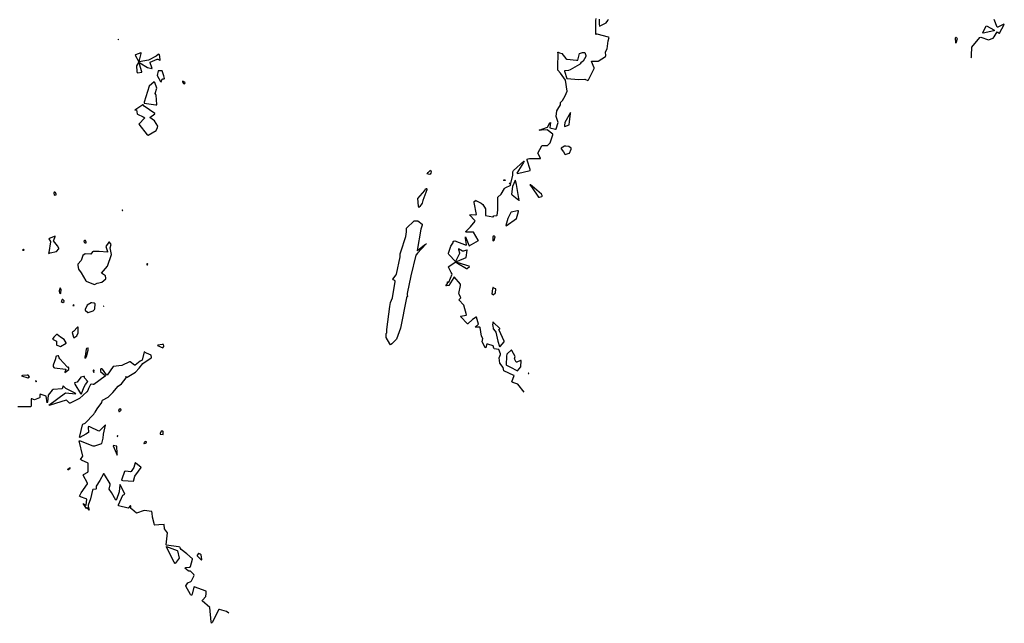
# Model space of a CAD drawing. Extents: x 523459 to 524235, y 3539807 to 3540654.
# Drawn here: x 523834 to 524044, y 3539999 to 3540127 of the extents above; entities that cross this region are included whole.
import ezdxf

# ---------------------------------------------------------------- set-up
doc = ezdxf.new("R2010")
doc.units = 0

msp = doc.modelspace()

# ---------------------------------------------------------------- linework, layer by layer
at = {"layer": 'Contours'}
for points in [[(523941.46, 3540047.95, 316), (523940.11, 3540049.68, 316), (523939.06, 3540050.03, 316), (523938.84, 3540050.16, 316), (523939.32, 3540051.5, 316), (523939.25, 3540051.56, 316), (523937.12, 3540052.5, 316), (523936.98, 3540053.25, 316), (523936.27, 3540054.16, 316), (523936.15, 3540055.3, 316), (523936.4, 3540055.98, 316), (523936.4, 3540056.11, 316), (523936.04, 3540057.05, 316), (523935.06, 3540057.19, 316), (523934.99, 3540057.34, 316), (523934.9, 3540057.87, 316), (523933.7, 3540058.22, 316), (523933.55, 3540058.19, 316), (523933.34, 3540057.46, 316), (523933.28, 3540057.39, 316), (523933.18, 3540057.5, 316), (523932.52, 3540058.67, 316), (523932.66, 3540059.42, 316), (523932.37, 3540059.87, 316), (523932.12, 3540061.76, 316), (523932.01, 3540061.81, 316), (523931.04, 3540061.79, 316), (523931.71, 3540062.44, 316), (523931.3, 3540063.93, 316), (523931.23, 3540063.97, 316), (523930.45, 3540063.45, 316), (523929.48, 3540062.54, 316), (523929.38, 3540062.5, 316), (523927.91, 3540064.1, 316), (523927.95, 3540064.19, 316), (523929.09, 3540064.38, 316), (523929.18, 3540064.45, 316), (523928.6, 3540066.47, 316), (523927.59, 3540067.64, 316), (523927.62, 3540067.73, 316), (523927.98, 3540068.09, 316), (523927.6, 3540068.84, 316), (523927.58, 3540068.97, 316), (523927.92, 3540070.69, 316), (523927.92, 3540070.95, 316), (523926.59, 3540072.5, 316), (523926.46, 3540072.38, 316), (523925.42, 3540070.72, 316), (523924.96, 3540070.59, 316), (523924.81, 3540070.59, 316), (523925.16, 3540071.14, 316), (523925.13, 3540071.44, 316), (523925.19, 3540071.47, 316), (523925.38, 3540071.34, 316), (523925.44, 3540071.4, 316), (523926.12, 3540073.13, 316), (523926.09, 3540073.22, 316), (523925.9, 3540073.45, 316), (523925.44, 3540074.43, 316), (523925.37, 3540074.65, 316), (523925.4, 3540074.72, 316), (523926.81, 3540075.69, 316), (523926.98, 3540075.69, 316), (523927.04, 3540075.78, 316), (523927.24, 3540075.88, 316), (523929.09, 3540076.67, 316), (523929.34, 3540078.19, 316), (523929.28, 3540078.25, 316), (523929.18, 3540078.23, 316), (523928.53, 3540077.99, 316), (523928.34, 3540077.97, 316), (523927.45, 3540078.52, 316), (523927.46, 3540078.36, 316), (523927.73, 3540077.67, 316), (523927.73, 3540077.48, 316), (523926.85, 3540075.78, 316), (523925.45, 3540077.28, 316), (523925.34, 3540077.45, 316), (523925.35, 3540077.54, 316), (523925.84, 3540079.04, 316), (523926.41, 3540079.91, 316), (523926.33, 3540080.15, 316), (523926.72, 3540080.21, 316), (523929.15, 3540079.3, 316), (523929.19, 3540079.39, 316), (523928.98, 3540080.73, 316), (523928.95, 3540080.99, 316), (523928.99, 3540081.08, 316), (523929.67, 3540079.3, 316), (523929.77, 3540079.15, 316), (523931.72, 3540080.24, 316), (523931.68, 3540080.37, 316), (523930.65, 3540082.01, 316), (523929.18, 3540082.07, 316), (523929, 3540082.12, 316), (523930.06, 3540083.16, 316), (523931.03, 3540084.4, 316), (523930.93, 3540084.56, 316), (523929.85, 3540085.76, 316), (523930.16, 3540085.8, 316), (523931.13, 3540085.75, 316), (523931.29, 3540085.79, 316), (523930.8, 3540088.39, 316), (523930.82, 3540088.55, 316), (523931, 3540088.63, 316), (523931.07, 3540088.82, 316), (523931.13, 3540088.85, 316), (523931.33, 3540088.68, 316), (523932.3, 3540088.19, 316), (523932.66, 3540087.94, 316), (523933.25, 3540087.03, 316), (523933.2, 3540085.73, 316), (523933.24, 3540085.57, 316), (523934.8, 3540085.33, 316), (523934.87, 3540085.34, 316), (523935, 3540085.49, 316), (523935.62, 3540085.57, 316), (523935.69, 3540085.66, 316), (523935.87, 3540086.73, 316), (523935.88, 3540089.5, 316), (523936.59, 3540090.15, 316), (523937.3, 3540091.35, 316), (523937.43, 3540091.48, 316), (523938.6, 3540092.03, 316), (523938.57, 3540092.16, 316), (523938.3, 3540092.48, 316), (523938.31, 3540092.49, 316), (523938.54, 3540092.37, 316), (523938.6, 3540092.42, 316), (523939.03, 3540094.2, 316), (523939.08, 3540094.92, 316), (523939.16, 3540095.17, 316), (523941.43, 3540097.19, 316), (523941.45, 3540097.13, 316), (523941.3, 3540096.84, 316), (523939.94, 3540094.59, 316), (523940.03, 3540094.56, 316), (523942.76, 3540095.19, 316), (523942.76, 3540095.37, 316), (523942.11, 3540097.39, 316), (523942.12, 3540097.55, 316), (523942.31, 3540097.68, 316), (523942.57, 3540097.72, 316), (523944.94, 3540097.72, 316), (523944.93, 3540097.81, 316), (523944.37, 3540098.85, 316), (523945.26, 3540100.41, 316), (523945.39, 3540100.48, 316), (523946.4, 3540100.52, 316), (523947, 3540101.06, 316), (523947.57, 3540102.75, 316), (523947.54, 3540102.88, 316), (523946.37, 3540103.83, 316), (523945.16, 3540103.75, 316), (523944.68, 3540103.79, 316), (523946.43, 3540104.41, 316), (523946.95, 3540105.32, 316), (523947.05, 3540105.38, 316), (523946.95, 3540104.27, 316), (523948.12, 3540103.98, 316), (523948.25, 3540103.97, 316), (523948.31, 3540104.01, 316), (523948.71, 3540105.41, 316), (523948.25, 3540106.64, 316), (523948.44, 3540107.85, 316), (523948.61, 3540108.2, 316), (523949.22, 3540109.15, 316), (523949.23, 3540109.66, 316), (523949.61, 3540110.05, 316), (523950.2, 3540111.03, 316), (523950.61, 3540112.07, 316), (523950.3, 3540114.37, 316), (523949.23, 3540115.9, 316), (523948.66, 3540116.55, 316), (523948.61, 3540117.36, 316), (523948.7, 3540119.93, 316), (523948.66, 3540120.38, 316), (523948.74, 3540120.39, 316), (523948.96, 3540120.22, 316), (523949.52, 3540120.06, 316), (523950.36, 3540119.02, 316), (523950.56, 3540118.84, 316), (523952.6, 3540118.65, 316), (523952.87, 3540118.69, 316), (523953.28, 3540120.06, 316), (523953.9, 3540120.26, 316), (523954.36, 3540120.32, 316), (523954.58, 3540119.67, 316), (523954.6, 3540119.47, 316), (523954.05, 3540118.43, 316), (523953.5, 3540118.11, 316), (523953.38, 3540117.88, 316), (523953.22, 3540117.72, 316), (523951.24, 3540116.58, 316), (523950.91, 3540116.48, 316), (523950.07, 3540116.36, 316), (523950.02, 3540116.29, 316), (523950.52, 3540114.77, 316), (523953.12, 3540114.53, 316), (523954.36, 3540114.63, 316), (523955.04, 3540114.35, 316), (523955.17, 3540114.5, 316), (523956.38, 3540116.88, 316), (523956.37, 3540117.04, 316), (523955.81, 3540118.34, 316), (523955.84, 3540118.43, 316), (523957.21, 3540118.43, 316), (523958.77, 3540119.47, 316), (523958.84, 3540119.57, 316), (523958.8, 3540120.42, 316), (523959.14, 3540121.1, 316), (523959.35, 3540122.79, 316), (523959.53, 3540123.47, 316), (523959.42, 3540123.57, 316), (523957.02, 3540124.19, 316), (523956.86, 3540124.21, 316), (523956.73, 3540124.11, 316), (523956.69, 3540124.14, 316), (523956.73, 3540124.38, 316), (523956.73, 3540127.11, 316), (523956.78, 3540127.53, 316)], [(523957.4, 3540127.4, 316), (523957.46, 3540126.29, 316), (523957.54, 3540125.89, 316), (523958.9, 3540126.59, 316), (523959.26, 3540127.07, 316), (523959.45, 3540127.41, 316)], [(524036.66, 3540119.12, 315), (524036.66, 3540119.12, 315), (524036.66, 3540119.12, 315), (524036.66, 3540119.15, 315), (524036.67, 3540119.18, 315), (524036.7, 3540119.28, 315), (524036.68, 3540119.31, 315), (524036.73, 3540119.44, 315), (524036.74, 3540119.64, 315), (524036.76, 3540121.45, 315), (524038.51, 3540123.5, 315), (524038.7, 3540123.57, 315), (524040.33, 3540123.01, 315), (524041.32, 3540123.34, 315), (524041.56, 3540123.6, 315), (524042.15, 3540124.67, 315), (524042.28, 3540124.64, 315), (524042.6, 3540124.41, 315), (524042.7, 3540124.43, 315), (524043.69, 3540126.26, 315), (524043.57, 3540126.3, 315), (524042.31, 3540125.68, 315), (524042.15, 3540125.65, 315), (524041.5, 3540127.3, 315)], [(524039.84, 3540125.95, 315), (524040.07, 3540125.87, 315), (524041.43, 3540125.1, 315), (524041.59, 3540124.96, 315), (524041.46, 3540124.89, 315), (524039.19, 3540124.4, 315), (524039.15, 3540124.48, 315), (524039.84, 3540125.95, 315)], [(523855.02, 3540123.08, 317), (523855, 3540123.01, 317), (523855.1, 3540123.05, 317), (523855.07, 3540123.1, 317), (523855.02, 3540123.08, 317)], [(524033.38, 3540123.51, 315), (524033.47, 3540123.53, 315), (524033.54, 3540123.48, 315), (524033.66, 3540123.18, 315), (524033.38, 3540122.3, 315), (524033.28, 3540123.44, 315), (524033.38, 3540123.51, 315)], [(523859.86, 3540120.22, 317), (523858.71, 3540119.8, 317), (523858.63, 3540119.7, 317), (523859.41, 3540118.3, 317), (523858.91, 3540117.43, 317), (523859.02, 3540116.23, 317), (523859.06, 3540116.05, 317), (523859.13, 3540115.98, 317), (523860.04, 3540116.09, 317), (523860.06, 3540116.16, 317), (523859.58, 3540117.82, 317), (523859.55, 3540118.1, 317), (523859.61, 3540118.11, 317), (523861.24, 3540117.13, 317), (523862.18, 3540116.88, 317), (523862.23, 3540116.91, 317), (523862.22, 3540117.07, 317), (523861.86, 3540118.08, 317), (523861.87, 3540118.24, 317), (523863.32, 3540118.89, 317), (523863.45, 3540118.89, 317), (523863.9, 3540118.66, 317), (523863.97, 3540118.69, 317), (523863.9, 3540119.44, 317), (523863.81, 3540119.8, 317), (523863.71, 3540119.91, 317), (523863.54, 3540119.87, 317), (523863.09, 3540119.54, 317), (523861.47, 3540118.69, 317), (523859.48, 3540118.33, 317), (523859.54, 3540118.69, 317), (523859.94, 3540120.06, 317), (523859.95, 3540120.19, 317), (523859.86, 3540120.22, 317)], [(523863.69, 3540116.42, 317), (523863.54, 3540116.36, 317), (523863.34, 3540115.41, 317), (523864.06, 3540114.15, 317), (523864.16, 3540114.05, 317), (523864.42, 3540114.61, 317), (523864.52, 3540114.67, 317), (523864.79, 3540114.67, 317), (523864.86, 3540114.73, 317), (523864.78, 3540115.32, 317), (523864.39, 3540116.4, 317), (523863.69, 3540116.42, 317)], [(523862.66, 3540114.02, 317), (523861.63, 3540113.14, 317), (523860.59, 3540109.73, 317), (523860.57, 3540109.5, 317), (523863.02, 3540109.17, 317), (523863.25, 3540109.16, 317), (523863.28, 3540109.21, 317), (523863.1, 3540111.19, 317), (523863.06, 3540111.35, 317), (523862.92, 3540111.58, 317), (523863.28, 3540112.69, 317), (523862.8, 3540113.92, 317), (523862.76, 3540113.99, 317), (523862.66, 3540114.02, 317)], [(523868.72, 3540114.18, 317), (523868.74, 3540114.05, 317), (523868.97, 3540113.69, 317), (523869.07, 3540113.62, 317), (523869.23, 3540113.66, 317), (523869.28, 3540113.79, 317), (523869.25, 3540113.92, 317), (523868.87, 3540114.14, 317), (523868.72, 3540114.18, 317)], [(523860.26, 3540109.15, 317), (523858.59, 3540108.04, 317), (523858.96, 3540108.08, 317), (523859.06, 3540107.23, 317), (523859.13, 3540107.13, 317), (523860.33, 3540106.58, 317), (523860.72, 3540106.35, 317), (523859.43, 3540105.05, 317), (523861.22, 3540102.75, 317), (523861.4, 3540102.69, 317), (523863.09, 3540103.69, 317), (523863.22, 3540103.82, 317), (523863.42, 3540104.34, 317), (523863.47, 3540104.63, 317), (523862.74, 3540105.77, 317), (523861.79, 3540106.45, 317), (523862.8, 3540107.23, 317), (523862.83, 3540107.33, 317), (523860.59, 3540108.88, 317), (523860.33, 3540109.14, 317), (523860.26, 3540109.15, 317)], [(523951.3, 3540107.49, 316), (523950.13, 3540105.38, 316), (523950.06, 3540104.76, 316), (523950.06, 3540104.6, 316), (523950.12, 3540104.53, 316), (523951.06, 3540104.92, 316), (523951.1, 3540105.57, 316), (523951.34, 3540107.2, 316), (523951.36, 3540107.49, 316), (523951.3, 3540107.49, 316)], [(523950.08, 3540100.38, 316), (523949.32, 3540099.89, 316), (523949.35, 3540099.76, 316), (523949.87, 3540099.14, 316), (523950.13, 3540098.65, 316), (523950.2, 3540098.61, 316), (523951.08, 3540098.83, 316), (523951.14, 3540098.88, 316), (523951.46, 3540099.69, 316), (523951.47, 3540099.89, 316), (523950.98, 3540100.26, 316), (523950.33, 3540100.38, 316), (523950.08, 3540100.38, 316)], [(523921.52, 3540095.21, 316), (523921.64, 3540094.92, 316), (523921.59, 3540094.63, 316), (523921.45, 3540094.36, 316), (523921.29, 3540094.3, 316), (523920.81, 3540094.46, 316), (523921, 3540094.72, 316), (523921.52, 3540095.21, 316)], [(523937.21, 3540093.18, 316), (523937.34, 3540093.17, 316), (523937.52, 3540093.04, 316), (523937.14, 3540093.06, 316), (523937.1, 3540093.1, 316), (523937.21, 3540093.18, 316)], [(523939.55, 3540093.07, 316), (523938.99, 3540091.77, 316), (523938.8, 3540090.11, 316), (523938.9, 3540089.98, 316), (523940.36, 3540088.82, 316), (523940.39, 3540088.98, 316), (523940.36, 3540089.2, 316), (523939.81, 3540092.22, 316), (523939.64, 3540093, 316), (523939.58, 3540093.1, 316), (523939.55, 3540093.07, 316)], [(523841.39, 3540090.53, 317), (523841.34, 3540090.4, 317), (523841.43, 3540089.95, 317), (523841.82, 3540090.02, 317), (523841.85, 3540090.11, 317), (523841.65, 3540090.51, 317), (523841.56, 3540090.55, 317), (523841.39, 3540090.53, 317)], [(523920.67, 3540091.38, 316), (523920.75, 3540091.09, 316), (523919.89, 3540088.75, 316), (523919.74, 3540088.2, 316), (523919.25, 3540087.48, 316), (523919.05, 3540087.28, 316), (523918.98, 3540087.55, 316), (523918.82, 3540089.2, 316), (523920.29, 3540090.89, 316), (523920.47, 3540091.25, 316), (523920.62, 3540091.25, 316), (523920.67, 3540091.38, 316)], [(523942.67, 3540092.09, 316), (523943.06, 3540091.7, 316), (523944.51, 3540089.52, 316), (523944.71, 3540089.52, 316), (523945.26, 3540089.66, 316), (523945.32, 3540089.72, 316), (523945.3, 3540089.85, 316), (523945.17, 3540090.11, 316), (523943.18, 3540091.87, 316), (523942.79, 3540092.09, 316), (523942.67, 3540092.09, 316)], [(523940.37, 3540088.81, 316), (523940.39, 3540088.81, 316), (523940.39, 3540088.82, 316), (523940.37, 3540088.81, 316)], [(523855.91, 3540086.77, 317), (523855.91, 3540086.68, 317), (523855.98, 3540086.65, 317), (523856.03, 3540086.7, 317), (523855.98, 3540086.76, 317), (523855.91, 3540086.77, 317)], [(523940.06, 3540086.57, 316), (523938.73, 3540086.32, 316), (523938.6, 3540086.22, 316), (523938.02, 3540084.98, 316), (523937.56, 3540083.49, 316), (523937.6, 3540083.4, 316), (523939.8, 3540084.97, 316), (523940.27, 3540086.44, 316), (523940.28, 3540086.54, 316), (523940.23, 3540086.59, 316), (523940.06, 3540086.57, 316)], [(523918.04, 3540084.46, 316), (523918.82, 3540084.46, 316), (523919.77, 3540083.78, 316), (523919.74, 3540083.55, 316), (523919.43, 3540082.67, 316), (523918.66, 3540078.11, 316), (523918.69, 3540078.07, 316), (523918.79, 3540078.13, 316), (523920.25, 3540079.33, 316), (523920.54, 3540079.49, 316), (523918.79, 3540077.54, 316), (523918.44, 3540077.22, 316), (523918.4, 3540077.12, 316), (523917.32, 3540072.74, 316), (523916.54, 3540068.97, 316), (523916.54, 3540068.68, 316), (523916.62, 3540068.32, 316), (523916.45, 3540068.26, 316), (523916.41, 3540068.09, 316), (523915.12, 3540061.63, 316), (523914.31, 3540059.29, 316), (523913.27, 3540058.28, 316), (523913.01, 3540058.09, 316), (523912.85, 3540058.28, 316), (523912.09, 3540059.61, 316), (523912.06, 3540060.36, 316), (523912.06, 3540060.46, 316), (523912.2, 3540060.62, 316), (523912.22, 3540061.3, 316), (523912.87, 3540066.24, 316), (523913.04, 3540067.08, 316), (523913.44, 3540068.09, 316), (523913.99, 3540071.53, 316), (523913.96, 3540071.73, 316), (523913.56, 3540071.93, 316), (523913.49, 3540072.02, 316), (523914.21, 3540072.96, 316), (523914.28, 3540073.13, 316), (523915.03, 3540076.8, 316), (523915.05, 3540077.45, 316), (523915.22, 3540077.84, 316), (523916.26, 3540081.12, 316), (523916.4, 3540082.09, 316), (523916.39, 3540082.93, 316), (523918.04, 3540084.46, 316)], [(523841.61, 3540081.21, 317), (523840.32, 3540080.66, 317), (523840.26, 3540080.6, 317), (523840.62, 3540080.08, 317), (523840.62, 3540079.98, 317), (523840.29, 3540077.74, 317), (523840.22, 3540077.61, 317), (523840.26, 3540077.51, 317), (523840.52, 3540077.62, 317), (523841.91, 3540077.94, 317), (523842.4, 3540078.52, 317), (523842.39, 3540078.62, 317), (523842.11, 3540079.1, 317), (523841.29, 3540080.21, 317), (523841.3, 3540080.34, 317), (523841.63, 3540081.12, 317), (523841.61, 3540081.21, 317)], [(523853.03, 3540079.88, 317), (523852.38, 3540078.97, 317), (523852.76, 3540077.93, 317), (523852.76, 3540077.77, 317), (523850.98, 3540077.91, 317), (523849.68, 3540077.92, 317), (523849.58, 3540077.87, 317), (523849.23, 3540077.38, 317), (523847.99, 3540077.41, 317), (523847.51, 3540077.06, 317), (523847.18, 3540075.98, 317), (523846.47, 3540075.24, 317), (523846.45, 3540074.94, 317), (523846.59, 3540074.17, 317), (523847.15, 3540073.42, 317), (523848.11, 3540071.7, 317), (523848.23, 3540071.6, 317), (523849.77, 3540070.98, 317), (523850, 3540070.93, 317), (523850.55, 3540071.18, 317), (523851.56, 3540071.41, 317), (523852.37, 3540072.09, 317), (523852.43, 3540072.28, 317), (523852.31, 3540072.76, 317), (523851.5, 3540073.29, 317), (523852.76, 3540074.78, 317), (523853.61, 3540077.32, 317), (523853.33, 3540078.74, 317), (523853.51, 3540079.43, 317), (523853.15, 3540079.88, 317), (523853.03, 3540079.88, 317)], [(523847.88, 3540080.27, 317), (523847.7, 3540080.14, 317), (523847.82, 3540079.88, 317), (523847.92, 3540079.77, 317), (523848.21, 3540079.77, 317), (523848.21, 3540079.88, 317), (523848.05, 3540080.24, 317), (523847.99, 3540080.3, 317), (523847.88, 3540080.27, 317)], [(523934.84, 3540081.21, 316), (523934.78, 3540080.99, 316), (523934.79, 3540080.47, 316), (523934.8, 3540080.26, 316), (523934.9, 3540080.2, 316), (523935.1, 3540080.34, 316), (523935.27, 3540081.08, 316), (523935.16, 3540081.18, 316), (523934.84, 3540081.21, 316)], [(523834.88, 3540078.39, 317), (523834.7, 3540078.29, 317), (523834.68, 3540078.23, 317), (523834.97, 3540078.19, 317), (523835, 3540078.26, 317), (523834.88, 3540078.39, 317)], [(523920.61, 3540079.57, 316), (523920.64, 3540079.49, 316), (523920.55, 3540079.52, 316), (523920.61, 3540079.57, 316)], [(523927.02, 3540075.69, 316), (523927.07, 3540075.6, 316), (523927.27, 3540075.47, 316), (523929.18, 3540074.31, 316), (523929.31, 3540074.33, 316), (523929.83, 3540074.71, 316), (523929.77, 3540074.79, 316), (523929.28, 3540074.98, 316), (523927.02, 3540075.69, 316)], [(523861.2, 3540075.3, 317), (523861.11, 3540075.27, 317), (523861.11, 3540075.11, 317), (523861.17, 3540075.08, 317), (523861.29, 3540075.11, 317), (523861.32, 3540075.2, 317), (523861.27, 3540075.32, 317), (523861.2, 3540075.3, 317)], [(523842.68, 3540070.17, 317), (523842.46, 3540069.55, 317), (523842.46, 3540069.39, 317), (523842.53, 3540069.11, 317), (523842.61, 3540069.03, 317), (523842.73, 3540069.02, 317), (523842.79, 3540069.03, 317), (523842.83, 3540069.13, 317), (523842.86, 3540069.78, 317), (523842.75, 3540070.11, 317), (523842.68, 3540070.17, 317)], [(523934.78, 3540070.24, 316), (523934.7, 3540069.98, 316), (523934.58, 3540068.94, 316), (523934.64, 3540068.86, 316), (523934.77, 3540068.84, 316), (523934.87, 3540068.72, 316), (523935.36, 3540069.16, 316), (523935.46, 3540069.91, 316), (523935.42, 3540070.01, 316), (523935.03, 3540070.13, 316), (523934.9, 3540070.24, 316), (523934.78, 3540070.24, 316)], [(523843.13, 3540067.73, 317), (523842.91, 3540067.31, 317), (523843.25, 3540067.09, 317), (523843.5, 3540067.31, 317), (523843.5, 3540067.41, 317), (523843.21, 3540067.73, 317), (523843.13, 3540067.73, 317)], [(523845.42, 3540066.53, 317), (523845.39, 3540066.42, 317), (523845.58, 3540066.4, 317), (523845.66, 3540066.44, 317), (523845.55, 3540066.54, 317), (523845.42, 3540066.53, 317)], [(523849.28, 3540067.02, 317), (523848.4, 3540066.5, 317), (523848.02, 3540065.59, 317), (523848.02, 3540065.43, 317), (523848.57, 3540064.97, 317), (523848.67, 3540064.97, 317), (523849.71, 3540065.33, 317), (523850, 3540065.6, 317), (523850.07, 3540065.72, 317), (523850.16, 3540066.79, 317), (523849.94, 3540066.9, 317), (523849.42, 3540067.03, 317), (523849.28, 3540067.02, 317)], [(523851.87, 3540066.27, 317), (523851.92, 3540066.22, 317), (523851.94, 3540066.27, 317), (523851.87, 3540066.27, 317)], [(523846.4, 3540061.82, 317), (523845.49, 3540060.88, 317), (523845.29, 3540060.78, 317), (523845.21, 3540060.69, 317), (523845.51, 3540059.68, 317), (523845.62, 3540059.52, 317), (523846.23, 3540059.99, 317), (523846.53, 3540060.62, 317), (523846.54, 3540061.76, 317), (523846.49, 3540061.85, 317), (523846.4, 3540061.82, 317)], [(523934.83, 3540062.86, 316), (523934.81, 3540062.64, 316), (523934.7, 3540062.34, 316), (523934.78, 3540062.15, 316), (523934.87, 3540061.5, 316), (523935.32, 3540060.95, 316), (523935.42, 3540060.75, 316), (523935.87, 3540058.87, 316), (523936.23, 3540057.73, 316), (523936.26, 3540057.66, 316), (523936.33, 3540057.67, 316), (523937.21, 3540058.71, 316), (523937.21, 3540058.84, 316), (523936.13, 3540061.21, 316), (523936.1, 3540061.34, 316), (523936.29, 3540061.5, 316), (523936.26, 3540061.56, 316), (523934.97, 3540062.83, 316), (523934.9, 3540062.88, 316), (523934.83, 3540062.86, 316)], [(523841.89, 3540060.23, 317), (523841.33, 3540059.71, 317), (523841.07, 3540059.26, 317), (523841.89, 3540058.87, 317), (523841.93, 3540058.77, 317), (523841.93, 3540058.06, 317), (523841.97, 3540057.96, 317), (523842.73, 3540057.73, 317), (523843.93, 3540058.38, 317), (523843.93, 3540058.51, 317), (523843.5, 3540059.18, 317), (523842.73, 3540059.67, 317), (523842.01, 3540060.24, 317), (523841.89, 3540060.23, 317)], [(523848.49, 3540057.37, 317), (523848.25, 3540057.25, 317), (523848.21, 3540057.15, 317), (523848.02, 3540055.68, 317), (523847.91, 3540055.46, 317), (523847.92, 3540055.23, 317), (523847.96, 3540055.2, 317), (523848.15, 3540055.35, 317), (523848.27, 3540055.55, 317), (523848.64, 3540056.95, 317), (523848.61, 3540057.34, 317), (523848.57, 3540057.39, 317), (523848.49, 3540057.37, 317)], [(523864.4, 3540058.12, 317), (523863.48, 3540058, 317), (523863.39, 3540057.93, 317), (523864.52, 3540057.45, 317), (523864.75, 3540057.7, 317), (523864.75, 3540057.83, 317), (523864.65, 3540058.1, 317), (523864.4, 3540058.12, 317)], [(523938.73, 3540056.95, 316), (523937.82, 3540056.17, 316), (523937.75, 3540056.04, 316), (523937.67, 3540055.65, 316), (523937.65, 3540053.8, 316), (523937.69, 3540053.7, 316), (523938.44, 3540053.41, 316), (523940.06, 3540052.55, 316), (523940.77, 3540053.35, 316), (523940.81, 3540054.74, 316), (523940.68, 3540054.75, 316), (523939.87, 3540054.36, 316), (523939.77, 3540054.37, 316), (523939.41, 3540055.07, 316), (523939.52, 3540055.59, 316), (523938.87, 3540056.85, 316), (523938.8, 3540056.96, 316), (523938.73, 3540056.95, 316)], [(523878.58, 3540000.97, 317), (523878.06, 3540001.29, 317), (523876.6, 3540001.71, 317), (523876.44, 3540001.7, 317), (523875.04, 3539998.94, 317), (523874.91, 3539998.78, 317), (523874.84, 3539999.11, 317), (523874.54, 3540002.16, 317), (523872.9, 3540003.59, 317), (523872.96, 3540003.72, 317), (523873.69, 3540004.47, 317), (523873.75, 3540005.15, 317), (523873.74, 3540005.63, 317), (523871.21, 3540006.57, 317), (523871.14, 3540006.48, 317), (523870.76, 3540004.99, 317), (523870.62, 3540004.69, 317), (523870.46, 3540004.89, 317), (523869.41, 3540006.67, 317), (523869.42, 3540006.77, 317), (523869.88, 3540007.4, 317), (523870.49, 3540007.71, 317), (523870.66, 3540007.84, 317), (523871.18, 3540008.98, 317), (523871.16, 3540009.14, 317), (523870.53, 3540009.83, 317), (523870.43, 3540009.89, 317), (523870.04, 3540009.89, 317), (523869.91, 3540009.95, 317), (523869.23, 3540010.54, 317), (523869.46, 3540010.64, 317), (523870.24, 3540010.76, 317), (523870.39, 3540010.86, 317), (523870.86, 3540012.42, 317), (523870.84, 3540012.49, 317), (523869.65, 3540013.56, 317), (523868.42, 3540014.5, 317), (523868.25, 3540014.86, 317), (523868.12, 3540014.96, 317), (523867.86, 3540015.03, 317), (523865.33, 3540015.4, 317), (523865.25, 3540015.48, 317), (523865.52, 3540018.04, 317), (523864.9, 3540018.92, 317), (523864.84, 3540019.83, 317), (523863.67, 3540019.77, 317), (523862.82, 3540019.67, 317), (523862.76, 3540019.76, 317), (523862.33, 3540021.39, 317), (523862.29, 3540022.23, 317), (523862.21, 3540022.59, 317), (523860.59, 3540022.78, 317), (523858.93, 3540022.21, 317), (523857.96, 3540023.07, 317), (523857.74, 3540023.21, 317), (523857.72, 3540023.73, 317), (523857.67, 3540023.83, 317), (523857.24, 3540023.35, 317), (523857.15, 3540023.31, 317), (523855.1, 3540023.82, 317), (523855.13, 3540023.99, 317), (523856.04, 3540026.03, 317), (523856.47, 3540026.29, 317), (523855.42, 3540028.34, 317), (523855.35, 3540028.24, 317), (523855.23, 3540026.78, 317), (523854.65, 3540025.15, 317), (523854.58, 3540024.99, 317), (523854.52, 3540024.97, 317), (523853.64, 3540026.62, 317), (523853.11, 3540027.36, 317), (523853.35, 3540028.27, 317), (523853.35, 3540028.44, 317), (523852.11, 3540030.45, 317), (523852.01, 3540030.58, 317), (523851.92, 3540030.58, 317), (523851.14, 3540029.18, 317), (523850.35, 3540027.98, 317), (523850.35, 3540027.4, 317), (523850.29, 3540027.33, 317), (523849.61, 3540027.23, 317), (523849.55, 3540027.1, 317), (523849.13, 3540025.25, 317), (523848.64, 3540023.95, 317), (523848.63, 3540023.73, 317), (523848.86, 3540022.87, 317), (523848.44, 3540023.43, 317), (523848.39, 3540023.4, 317), (523848.34, 3540023.27, 317), (523848.28, 3540023.25, 317), (523847.58, 3540024.28, 317), (523847.89, 3540024.04, 317), (523848.15, 3540023.9, 317), (523848.21, 3540023.91, 317), (523848.34, 3540025.19, 317), (523848.18, 3540025.29, 317), (523846.98, 3540025.7, 317), (523846.77, 3540025.84, 317), (523847.18, 3540026.55, 317), (523848.48, 3540028.5, 317), (523848.47, 3540028.63, 317), (523847.56, 3540030.35, 317), (523847.63, 3540030.45, 317), (523848.6, 3540030.98, 317), (523848.65, 3540031.2, 317), (523848.64, 3540032.85, 317), (523847.21, 3540033.5, 317), (523847.03, 3540033.63, 317), (523847.53, 3540034.35, 317), (523846.75, 3540037.59, 317), (523846.76, 3540037.66, 317), (523846.92, 3540037.66, 317), (523849.64, 3540036.58, 317), (523850.07, 3540036.58, 317), (523851.53, 3540037.07, 317), (523851.86, 3540038.18, 317), (523851.88, 3540039.06, 317), (523852.35, 3540040.94, 317), (523852.31, 3540041.03, 317), (523851.07, 3540039.74, 317), (523850.94, 3540039.7, 317), (523848.96, 3540040.61, 317), (523848.72, 3540040.68, 317), (523848.67, 3540040.55, 317), (523848.7, 3540039.41, 317), (523848.12, 3540039.02, 317), (523846.85, 3540038.31, 317), (523846.81, 3540038.37, 317), (523846.85, 3540038.63, 317), (523847.42, 3540041.04, 317), (523847.53, 3540041.17, 317), (523847.99, 3540041.42, 317), (523849.84, 3540043.28, 317), (523849.96, 3540043.6, 317), (523850.16, 3540043.76, 317), (523850.55, 3540044.45, 317), (523851.52, 3540045.75, 317), (523851.59, 3540046.14, 317), (523851.69, 3540046.26, 317), (523852.92, 3540046.95, 317), (523853.9, 3540047.92, 317), (523855.01, 3540049.29, 317), (523855.75, 3540049.77, 317), (523856.73, 3540051.04, 317), (523856.69, 3540051.35, 317), (523856.82, 3540051.17, 317), (523856.95, 3540051.2, 317), (523858.68, 3540052.27, 317), (523859.52, 3540053.09, 317), (523860.26, 3540054.11, 317), (523862.02, 3540055.26, 317), (523862.09, 3540055.36, 317), (523862.08, 3540055.83, 317), (523861.08, 3540056.27, 317), (523860.59, 3540056.59, 317), (523860.46, 3540056.3, 317), (523860.1, 3540054.8, 317), (523859.71, 3540054.58, 317), (523858.61, 3540053.71, 317), (523858.48, 3540053.73, 317), (523857.6, 3540054.42, 317), (523857.44, 3540054.46, 317), (523855.81, 3540053.68, 317), (523853.93, 3540053.45, 317), (523852.66, 3540051.58, 317), (523852.53, 3540051.69, 317), (523851.67, 3540052.89, 317), (523851.53, 3540052.94, 317), (523851.33, 3540052.93, 317), (523851.26, 3540052.73, 317), (523851.27, 3540052.39, 317), (523852.3, 3540051.46, 317), (523852.29, 3540051.37, 317), (523849.87, 3540049.64, 317), (523849.71, 3540049.59, 317), (523849.25, 3540049.66, 317), (523849.16, 3540049.62, 317), (523848.71, 3540048.73, 317), (523848.58, 3540048.31, 317), (523848.34, 3540048.02, 317), (523846.79, 3540046.66, 317), (523844.77, 3540045.65, 317), (523844.67, 3540045.63, 317), (523844.58, 3540045.68, 317), (523844.06, 3540046.23, 317), (523843.93, 3540046.27, 317), (523840.58, 3540045.25, 317), (523840.32, 3540045.19, 317), (523840.26, 3540045.23, 317), (523843.8, 3540047.86, 317), (523846.01, 3540047.6, 317), (523846.01, 3540047.66, 317), (523845.88, 3540047.75, 317), (523843.86, 3540048.8, 317), (523843.34, 3540049.32, 317), (523843.08, 3540048.67, 317), (523841.2, 3540048.52, 317), (523840.96, 3540048.44, 317), (523840.12, 3540047.37, 317), (523840, 3540045.88, 317), (523839.93, 3540045.7, 317), (523839.73, 3540047.14, 317), (523838.41, 3540047.59, 317), (523838.36, 3540047.44, 317), (523838.38, 3540046.85, 317), (523838.31, 3540046.78, 317), (523837.2, 3540046.38, 317), (523836.65, 3540046.56, 317), (523836.55, 3540046.57, 317), (523836.5, 3540046.53, 317), (523836.5, 3540045.19, 317), (523836.42, 3540044.84, 317), (523833.66, 3540044.85, 317)], [(523842.2, 3540055.75, 317), (523841.89, 3540055.68, 317), (523841.72, 3540055.55, 317), (523841.69, 3540055.1, 317), (523841.16, 3540053.74, 317), (523841.19, 3540053.48, 317), (523841.3, 3540053.24, 317), (523841.48, 3540053.15, 317), (523843.83, 3540052.88, 317), (523843.89, 3540052.83, 317), (523843.67, 3540052.27, 317), (523843.65, 3540052.18, 317), (523843.7, 3540052.15, 317), (523844.5, 3540052.83, 317), (523844.51, 3540053.24, 317), (523844.41, 3540053.29, 317), (523844.28, 3540053.26, 317), (523844.15, 3540053.35, 317), (523842.57, 3540055.1, 317), (523842.43, 3540055.3, 317), (523842.34, 3540055.69, 317), (523842.2, 3540055.75, 317)], [(523849.8, 3540052.66, 317), (523849.68, 3540052.57, 317), (523849.67, 3540052.5, 317), (523849.87, 3540052.14, 317), (523849.9, 3540052.58, 317), (523849.87, 3540052.66, 317), (523849.8, 3540052.66, 317)], [(523835.63, 3540051.63, 317), (523834.64, 3540051.5, 317), (523834.46, 3540051.43, 317), (523835.77, 3540051.05, 317), (523836.18, 3540051.24, 317), (523835.87, 3540051.62, 317), (523835.63, 3540051.63, 317)], [(523847.7, 3540051.3, 317), (523847.11, 3540051.17, 317), (523846.28, 3540050.13, 317), (523845.72, 3540049.94, 317), (523845.81, 3540049.71, 317), (523847.01, 3540047.73, 317), (523847.18, 3540047.54, 317), (523847.24, 3540047.6, 317), (523847.69, 3540048.99, 317), (523848.08, 3540049.65, 317), (523848.59, 3540050.23, 317), (523847.89, 3540051.04, 317), (523847.83, 3540051.3, 317), (523847.7, 3540051.3, 317)], [(523942.38, 3540052.01, 316), (523942.34, 3540051.97, 316), (523942.49, 3540051.95, 316), (523942.47, 3540052.02, 316), (523942.38, 3540052.01, 316)], [(523837.44, 3540050.39, 317), (523837.46, 3540050.26, 317), (523837.56, 3540050.16, 317), (523837.63, 3540050.25, 317), (523837.62, 3540050.33, 317), (523837.53, 3540050.4, 317), (523837.44, 3540050.39, 317)], [(523855.48, 3540044.41, 317), (523855.23, 3540044.28, 317), (523855.12, 3540044.15, 317), (523855.2, 3540043.9, 317), (523855.26, 3540043.86, 317), (523855.66, 3540044.15, 317), (523855.59, 3540044.36, 317), (523855.48, 3540044.41, 317)], [(523854.89, 3540038.73, 317), (523854.78, 3540038.64, 317), (523854.81, 3540038.58, 317), (523854.96, 3540038.63, 317), (523854.97, 3540038.71, 317), (523854.89, 3540038.73, 317)], [(523864.16, 3540039.67, 317), (523863.96, 3540039.19, 317), (523863.97, 3540039.06, 317), (523864.58, 3540039, 317), (523864.63, 3540039.12, 317), (523864.61, 3540039.64, 317), (523864.52, 3540039.7, 317), (523864.16, 3540039.67, 317)], [(523854.66, 3540036.52, 317), (523854.06, 3540036.66, 317), (523853.96, 3540036.59, 317), (523854.78, 3540034.55, 317), (523854.82, 3540034.9, 317), (523854.71, 3540036.49, 317), (523854.66, 3540036.52, 317)], [(523860.93, 3540037.5, 317), (523860.59, 3540037.33, 317), (523860.47, 3540037.07, 317), (523860.59, 3540037.03, 317), (523860.85, 3540037.1, 317), (523861.02, 3540037.2, 317), (523861.09, 3540037.33, 317), (523861.04, 3540037.43, 317), (523860.93, 3540037.5, 317)], [(523844.67, 3540031.91, 317), (523844.78, 3540031.91, 317), (523844.67, 3540031.62, 317), (523844.48, 3540031.45, 317), (523844.38, 3540031.46, 317), (523844.3, 3540031.52, 317), (523844.32, 3540031.59, 317), (523844.67, 3540031.91, 317)], [(523858.63, 3540032.92, 317), (523858.35, 3540031.93, 317), (523857.8, 3540031.08, 317), (523857.67, 3540031.05, 317), (523856.69, 3540031.14, 317), (523856.37, 3540031.11, 317), (523855.78, 3540029.47, 317), (523855.75, 3540029.28, 317), (523856.04, 3540029.2, 317), (523858.28, 3540029.03, 317), (523858.6, 3540030.09, 317), (523859.35, 3540031.2, 317), (523859.93, 3540031.94, 317), (523859.87, 3540032.04, 317), (523858.84, 3540032.82, 317), (523858.71, 3540032.92, 317), (523858.63, 3540032.92, 317)], [(523865.33, 3540015.14, 317), (523867.57, 3540014.31, 317), (523867.67, 3540014.21, 317), (523868.02, 3540012.62, 317), (523867.18, 3540011.54, 317), (523867.08, 3540011.57, 317), (523866.95, 3540011.81, 317), (523865.4, 3540014.86, 317), (523865.31, 3540015.09, 317), (523865.33, 3540015.14, 317)], [(523872.1, 3540013.66, 317), (523871.86, 3540013.3, 317), (523871.81, 3540013.14, 317), (523872.8, 3540012.19, 317), (523872.84, 3540012.39, 317), (523872.69, 3540013.33, 317), (523872.51, 3540013.49, 317), (523872.18, 3540013.66, 317), (523872.1, 3540013.66, 317)]]:
    msp.add_polyline3d(points, dxfattribs=at)

doc.saveas('drawing.dxf')
